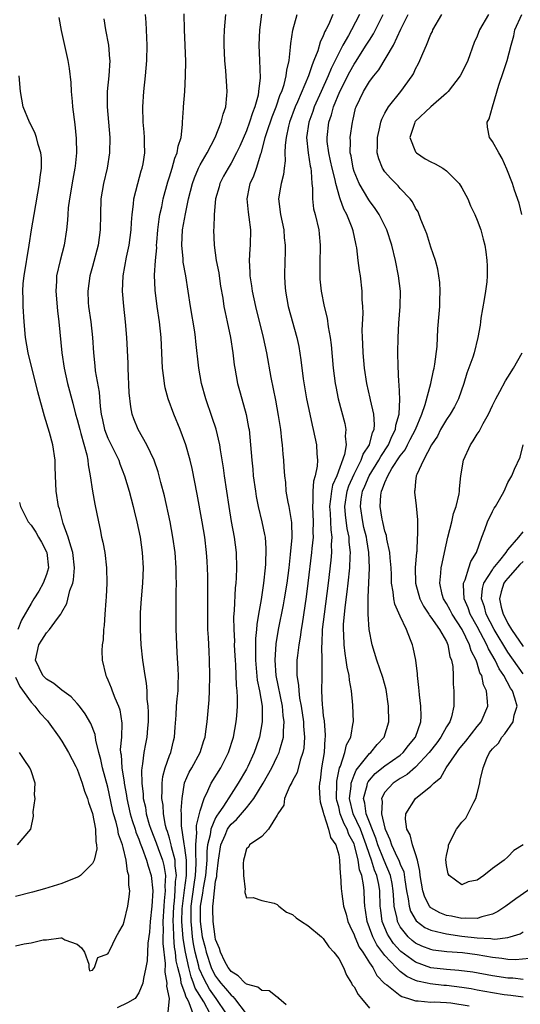
# Model space of a CAD drawing. Units: inches. Extents: x 2685000 to 2687369, y 1551000 to 1552703.
# Drawn here: x 2686394 to 2686459, y 1551296 to 1551424 of the extents above; entities that cross this region are included whole.
import ezdxf

# ---------------------------------------------------------------- set-up
doc = ezdxf.new("R2010")
doc.units = ezdxf.units.IN
doc.header["$MEASUREMENT"] = 0
doc.layers.add('LD26851551_2ft', color=135, linetype='Continuous')

msp = doc.modelspace()

# ---------------------------------------------------------------- linework, layer by layer
at = {"layer": 'LD26851551_2ft'}
for points, elevation in [([(2686416.08, 1551295), (2686415.58, 1551296.42), (2686415.29, 1551297), (2686415.18, 1551297.18), (2686415, 1551297.72), (2686414.53, 1551299), (2686414.46, 1551299.54), (2686414.07, 1551301), (2686413.87, 1551301.87), (2686413.77, 1551303), (2686413.66, 1551303.66), (2686413.55, 1551305), (2686413.51, 1551306.49), (2686413.47, 1551307), (2686413.56, 1551309), (2686413.64, 1551309.64), (2686413.76, 1551311), (2686413.8, 1551312.2), (2686413.92, 1551313), (2686413.76, 1551314.24), (2686413.76, 1551315), (2686413.27, 1551316.73), (2686413.22, 1551317), (2686413, 1551317.84), (2686412.73, 1551318.73), (2686412.62, 1551319), (2686412.49, 1551319.51), (2686412.23, 1551321), (2686412.16, 1551322.16), (2686412.01, 1551323), (2686412.07, 1551324.07), (2686412.03, 1551325), (2686412.13, 1551325.87), (2686412.43, 1551327), (2686413, 1551328.61), (2686413.16, 1551329), (2686413.51, 1551330.49), (2686413.65, 1551331), (2686413.72, 1551332.28), (2686413.85, 1551333.85), (2686413.92, 1551335), (2686414.01, 1551335.99), (2686414.13, 1551337), (2686414.14, 1551337.86), (2686414.18, 1551339), (2686414.12, 1551339.88), (2686414.02, 1551342.02), (2686413.94, 1551343), (2686413.9, 1551344.1), (2686413.87, 1551345), (2686413.86, 1551347), (2686413.89, 1551349), (2686413.88, 1551349.88), (2686413.92, 1551351), (2686413.88, 1551351.88), (2686413.86, 1551353), (2686413.72, 1551355), (2686413.45, 1551357), (2686413.08, 1551359), (2686412.36, 1551362.36), (2686411.89, 1551364.11), (2686411.67, 1551365), (2686411.52, 1551365.52), (2686411.01, 1551367), (2686410.07, 1551369), (2686408.92, 1551371), (2686408.38, 1551372.38), (2686408.16, 1551373), (2686407.96, 1551373.96), (2686407.78, 1551375.78), (2686407.64, 1551379), (2686407.63, 1551379.63), (2686407.46, 1551383), (2686407.29, 1551385), (2686407.05, 1551387.05), (2686406.89, 1551389), (2686406.97, 1551391), (2686407.41, 1551393.41), (2686407.77, 1551395), (2686408.04, 1551397), (2686408.07, 1551397.93), (2686408.15, 1551399), (2686408.32, 1551400.32), (2686408.37, 1551401), (2686408.89, 1551403), (2686409.34, 1551404.66), (2686409.45, 1551405), (2686409.56, 1551405.56), (2686409.78, 1551407), (2686409.75, 1551408.25), (2686409.76, 1551409), (2686409.71, 1551409.71), (2686409.59, 1551411), (2686409.53, 1551413), (2686409.66, 1551415), (2686409.87, 1551417), (2686410.05, 1551419), (2686410.1, 1551421), (2686410.05, 1551421.95), (2686410.02, 1551423), (2686409.97, 1551423.97), (2686409.88, 1551425)], 8860), ([(2686418.31, 1551295), (2686417.45, 1551296.55), (2686416.35, 1551298.35), (2686416.14, 1551299), (2686415.8, 1551299.8), (2686415.5, 1551301), (2686415.08, 1551303), (2686414.78, 1551304.78), (2686414.62, 1551307), (2686414.67, 1551308.67), (2686414.68, 1551309), (2686414.94, 1551311.06), (2686415.2, 1551313), (2686415.22, 1551313.22), (2686415.21, 1551315), (2686415, 1551316.57), (2686414.9, 1551317.1), (2686414.57, 1551319.43), (2686414.56, 1551321), (2686414.54, 1551321.46), (2686414.63, 1551323), (2686414.97, 1551325.03), (2686415.57, 1551326.43), (2686415.91, 1551327), (2686417, 1551329), (2686417.46, 1551330.54), (2686417.62, 1551331), (2686417.74, 1551331.74), (2686417.89, 1551333), (2686418.16, 1551335.84), (2686418.22, 1551337), (2686418.26, 1551339), (2686418.22, 1551341), (2686418.14, 1551342.14), (2686418.07, 1551343.93), (2686418, 1551345), (2686417.98, 1551345.98), (2686418, 1551349), (2686417.98, 1551350.02), (2686417.99, 1551351.99), (2686417.9, 1551353.9), (2686417.82, 1551355), (2686417.58, 1551357), (2686417.26, 1551359), (2686416.61, 1551362.61), (2686415.94, 1551365.94), (2686415.68, 1551367), (2686415.11, 1551369), (2686414.39, 1551371), (2686413.58, 1551373), (2686412.85, 1551375), (2686412.45, 1551376.45), (2686412.34, 1551377), (2686412.27, 1551377.73), (2686412.1, 1551379), (2686411.91, 1551383), (2686411.69, 1551385), (2686411.4, 1551387), (2686411.14, 1551389.14), (2686411.07, 1551391.07), (2686411.18, 1551393), (2686411.34, 1551394.66), (2686411.33, 1551395), (2686411.35, 1551395.36), (2686411.49, 1551397), (2686411.64, 1551398.36), (2686411.75, 1551399), (2686411.99, 1551399.99), (2686412.19, 1551401), (2686412.79, 1551403.21), (2686413, 1551403.86), (2686413.34, 1551405), (2686413.69, 1551406.31), (2686414, 1551407), (2686414.11, 1551407.89), (2686414.5, 1551409), (2686414.7, 1551410.7), (2686414.7, 1551411), (2686414.81, 1551412.81), (2686414.81, 1551413), (2686414.98, 1551415), (2686415.1, 1551417), (2686415.13, 1551418.87), (2686415.05, 1551421), (2686414.94, 1551423), (2686414.93, 1551425.07)], 8862), ([(2686420.43, 1551295), (2686419.08, 1551297), (2686418.21, 1551298.21), (2686417.49, 1551299.49), (2686416.88, 1551300.88), (2686416.82, 1551301.18), (2686416.33, 1551303), (2686416.12, 1551304.12), (2686415.98, 1551305), (2686415.89, 1551306.11), (2686415.8, 1551307), (2686415.8, 1551307.8), (2686415.84, 1551309), (2686416.2, 1551311.8), (2686416.39, 1551313), (2686416.49, 1551314.49), (2686416.49, 1551315), (2686416.41, 1551315.59), (2686416.42, 1551317), (2686416.57, 1551318.57), (2686416.52, 1551319), (2686416.52, 1551319.48), (2686417, 1551321.4), (2686417.49, 1551323), (2686417.99, 1551323.99), (2686418.42, 1551325), (2686419.66, 1551327), (2686420.68, 1551329), (2686421.32, 1551331), (2686421.69, 1551333), (2686421.74, 1551333.74), (2686421.84, 1551335), (2686421.85, 1551336.15), (2686421.79, 1551337), (2686421.7, 1551337.7), (2686421.61, 1551340.39), (2686421.57, 1551341), (2686421.55, 1551341.55), (2686421.47, 1551343), (2686421.48, 1551343.48), (2686421.39, 1551345), (2686421.38, 1551346.62), (2686421.45, 1551347.45), (2686421.58, 1551350.42), (2686421.65, 1551351), (2686421.7, 1551351.7), (2686421.76, 1551353), (2686421.72, 1551355), (2686421.44, 1551357), (2686421.05, 1551359.05), (2686420.75, 1551361), (2686420.15, 1551365), (2686420.02, 1551366.02), (2686419.62, 1551368.38), (2686419.54, 1551369), (2686419.06, 1551371.06), (2686418.56, 1551372.56), (2686417.71, 1551375), (2686417.16, 1551377), (2686416.82, 1551379), (2686416.44, 1551382.44), (2686416.39, 1551383), (2686416.29, 1551383.71), (2686415.74, 1551387), (2686415.12, 1551391), (2686414.8, 1551392.8), (2686414.79, 1551393.21), (2686414.62, 1551395), (2686414.71, 1551397), (2686415.08, 1551399.08), (2686415.49, 1551401), (2686415.98, 1551403), (2686416.24, 1551403.76), (2686416.77, 1551405), (2686417, 1551405.46), (2686417.89, 1551407), (2686418.93, 1551409), (2686419.73, 1551411), (2686419.96, 1551412.04), (2686420.32, 1551413), (2686420.46, 1551414.46), (2686420.5, 1551415), (2686420.32, 1551417.68), (2686420.19, 1551419), (2686420.12, 1551421), (2686420.13, 1551421.87), (2686420.17, 1551423), (2686420.34, 1551425)], 8864), ([(2686424.96, 1551425.04), (2686424.7, 1551423), (2686424.63, 1551421), (2686424.71, 1551419), (2686424.78, 1551416.78), (2686424.59, 1551415), (2686424.51, 1551414.51), (2686424.1, 1551413), (2686423.78, 1551412.22), (2686423.42, 1551411), (2686423, 1551409.88), (2686422.14, 1551407.86), (2686421.73, 1551407), (2686421, 1551405.64), (2686420.61, 1551405), (2686420.04, 1551403.96), (2686419.55, 1551403), (2686419.44, 1551402.56), (2686419, 1551401), (2686418.81, 1551399), (2686418.77, 1551397.23), (2686418.73, 1551397), (2686418.8, 1551395), (2686419.08, 1551393), (2686419.4, 1551391.4), (2686419.44, 1551391), (2686419.65, 1551389.65), (2686419.92, 1551388.08), (2686420.08, 1551387), (2686420.23, 1551386.23), (2686420.5, 1551385), (2686420.92, 1551383), (2686421.23, 1551381), (2686421.42, 1551379.42), (2686421.48, 1551379), (2686421.85, 1551377), (2686422.1, 1551376.1), (2686422.39, 1551375), (2686422.96, 1551372.96), (2686423.29, 1551371.29), (2686423.34, 1551371), (2686423.55, 1551369), (2686423.71, 1551367), (2686423.83, 1551365.83), (2686423.9, 1551365), (2686424.18, 1551363), (2686424.29, 1551362.29), (2686424.55, 1551361), (2686425.02, 1551359), (2686425.37, 1551357.37), (2686425.42, 1551357), (2686425.54, 1551355.54), (2686425.49, 1551353.49), (2686425.44, 1551353), (2686425.22, 1551351), (2686424.9, 1551348.9), (2686424.56, 1551347), (2686424.35, 1551345.65), (2686424.31, 1551345), (2686424.18, 1551343.82), (2686424.17, 1551343), (2686424.19, 1551342.19), (2686424.18, 1551341), (2686424.42, 1551338.42), (2686424.71, 1551337), (2686425.03, 1551335), (2686425.05, 1551333), (2686424.7, 1551331), (2686424.26, 1551329.74), (2686424.02, 1551329), (2686423.17, 1551327.17), (2686423, 1551326.84), (2686421.93, 1551325), (2686421, 1551323.58), (2686420.03, 1551322.03), (2686419.32, 1551321), (2686419.18, 1551320.82), (2686419, 1551320.49), (2686418.36, 1551319), (2686418.28, 1551318.28), (2686417.94, 1551317), (2686417.85, 1551316.15), (2686417.84, 1551315), (2686417.69, 1551313), (2686417.38, 1551311.38), (2686417.3, 1551310.7), (2686417.01, 1551309), (2686416.99, 1551307), (2686417.27, 1551305), (2686417.62, 1551303.62), (2686417.75, 1551303), (2686418.44, 1551301), (2686418.61, 1551300.61), (2686419, 1551299.89), (2686419.39, 1551299.39), (2686419.66, 1551299), (2686420.29, 1551298.29), (2686421, 1551297.4), (2686421.24, 1551297.24), (2686421.47, 1551297), (2686422.98, 1551295)], 8866), ([(2686428.15, 1551296.15), (2686427.23, 1551297), (2686427.13, 1551297.13), (2686427, 1551297.17), (2686425.97, 1551297.97), (2686425, 1551298.04), (2686424.48, 1551298.48), (2686423, 1551298.87), (2686422.94, 1551298.94), (2686422.84, 1551299), (2686421.94, 1551299.94), (2686421, 1551300.49), (2686420.79, 1551300.79), (2686420.63, 1551301), (2686420.2, 1551301.8), (2686419.62, 1551303), (2686419.5, 1551303.5), (2686419, 1551304.65), (2686418.92, 1551305), (2686418.67, 1551307), (2686418.63, 1551308.63), (2686418.63, 1551309), (2686418.69, 1551309.31), (2686418.84, 1551311), (2686419, 1551312.25), (2686419.15, 1551312.85), (2686419.16, 1551313.16), (2686419.38, 1551315), (2686419.68, 1551317), (2686420.24, 1551318.24), (2686420.55, 1551319), (2686420.71, 1551319.29), (2686421, 1551319.66), (2686421.73, 1551320.27), (2686423, 1551321.79), (2686423.97, 1551323), (2686425.17, 1551325), (2686426.3, 1551327), (2686427, 1551328.45), (2686427.19, 1551328.81), (2686427.27, 1551329), (2686427.34, 1551329.34), (2686427.81, 1551331), (2686427.81, 1551331.81), (2686427.91, 1551333), (2686427.79, 1551333.79), (2686427.68, 1551335), (2686426.87, 1551339), (2686426.72, 1551341), (2686426.87, 1551343.13), (2686427.18, 1551345), (2686427.82, 1551348.18), (2686427.96, 1551349), (2686428.28, 1551351), (2686428.54, 1551353), (2686428.75, 1551354.75), (2686428.94, 1551356.94), (2686428.9, 1551358.9), (2686428.55, 1551361), (2686428.43, 1551361.57), (2686428.19, 1551363), (2686428.11, 1551364.11), (2686427.99, 1551365), (2686427.91, 1551366.09), (2686427.87, 1551367), (2686427.79, 1551367.79), (2686427.71, 1551369), (2686427.61, 1551369.61), (2686427.46, 1551371), (2686427.18, 1551372.82), (2686426.82, 1551374.82), (2686426.24, 1551377.76), (2686425.66, 1551381), (2686425.24, 1551383), (2686424.22, 1551387), (2686423.81, 1551389), (2686423.72, 1551389.72), (2686423.51, 1551391), (2686423.5, 1551391.5), (2686423.42, 1551393), (2686423.49, 1551394.51), (2686423.53, 1551395), (2686423.57, 1551397), (2686423.37, 1551398.63), (2686423.27, 1551399.27), (2686423.08, 1551401), (2686423.41, 1551402.59), (2686423.47, 1551403), (2686423.97, 1551404.03), (2686424.3, 1551405), (2686424.89, 1551406.89), (2686424.95, 1551407.05), (2686425.45, 1551409), (2686425.64, 1551409.64), (2686426.33, 1551411.67), (2686426.85, 1551413), (2686427.4, 1551414.6), (2686427.59, 1551415), (2686427.91, 1551415.91), (2686428.19, 1551417), (2686428.25, 1551417.75), (2686428.56, 1551419), (2686428.75, 1551420.75), (2686428.76, 1551421.24), (2686429.02, 1551422.98), (2686429.59, 1551425)], 8868), ([(2686434.24, 1551425), (2686433.66, 1551423.66), (2686433.33, 1551423), (2686433.21, 1551422.79), (2686433, 1551422.22), (2686432.58, 1551421.42), (2686432.29, 1551420.29), (2686431.77, 1551419), (2686431.53, 1551418.47), (2686431.09, 1551417), (2686429.66, 1551413.66), (2686429.36, 1551413), (2686428.62, 1551411), (2686428.47, 1551410.47), (2686428.16, 1551409), (2686428.02, 1551408.02), (2686428.01, 1551407), (2686428.04, 1551405.96), (2686427.9, 1551405), (2686427.81, 1551404.19), (2686427.5, 1551403), (2686427.45, 1551402.55), (2686427.19, 1551401), (2686427.45, 1551399), (2686427.87, 1551397), (2686427.93, 1551395.93), (2686428.04, 1551395), (2686428.03, 1551393.97), (2686427.99, 1551393), (2686427.96, 1551391), (2686428.01, 1551389.99), (2686428.09, 1551389), (2686428.45, 1551387), (2686429.55, 1551383), (2686429.8, 1551381.8), (2686430.08, 1551380.08), (2686430.39, 1551377.61), (2686430.83, 1551375), (2686431.25, 1551373), (2686431.56, 1551371.56), (2686431.7, 1551371), (2686432.12, 1551369), (2686432.17, 1551367.83), (2686432.26, 1551367), (2686432.22, 1551366.22), (2686431.96, 1551365), (2686431.72, 1551364.28), (2686431.63, 1551363), (2686431.64, 1551361.64), (2686431.58, 1551361), (2686431.67, 1551359), (2686431.65, 1551357.65), (2686431.67, 1551357), (2686431.52, 1551355.52), (2686431.48, 1551355), (2686430.99, 1551351), (2686430.76, 1551349.24), (2686430.25, 1551345.75), (2686430.11, 1551345), (2686429.99, 1551344.01), (2686429.8, 1551343), (2686429.63, 1551341.63), (2686429.57, 1551341), (2686429.55, 1551340.45), (2686429.56, 1551339), (2686429.77, 1551337.77), (2686429.8, 1551337), (2686429.92, 1551336.08), (2686430.13, 1551335), (2686430.43, 1551333), (2686430.43, 1551332.43), (2686430.56, 1551331), (2686430.46, 1551329.54), (2686430.35, 1551329), (2686429.99, 1551327.99), (2686429.6, 1551326.39), (2686429, 1551325.29), (2686428.91, 1551325.09), (2686428.66, 1551324.66), (2686427.96, 1551323), (2686427.86, 1551322.14), (2686427.07, 1551321), (2686427, 1551320.82), (2686425.89, 1551319), (2686425, 1551318.08), (2686423.42, 1551317), (2686423.3, 1551316.7), (2686423, 1551316.45), (2686422.73, 1551315.27), (2686422.61, 1551315), (2686422.57, 1551314.57), (2686422.63, 1551313), (2686422.83, 1551311.17), (2686422.79, 1551311), (2686422.78, 1551310.78), (2686423, 1551310.08), (2686423.88, 1551310.12), (2686425, 1551309.75), (2686426.62, 1551309.38), (2686427, 1551309.22), (2686427.22, 1551309), (2686428.2, 1551308.2), (2686429, 1551307.93), (2686429.47, 1551307.47), (2686430.17, 1551307), (2686431, 1551306.49), (2686432.77, 1551305), (2686432.89, 1551304.89), (2686433, 1551304.81), (2686433.7, 1551303.7), (2686434.37, 1551303), (2686435, 1551302.17), (2686435.62, 1551301), (2686436.02, 1551300.02), (2686436.67, 1551299), (2686436.77, 1551298.77), (2686437, 1551298.5), (2686437.51, 1551297.51), (2686437.97, 1551297), (2686439, 1551295.75)], 8870), ([(2686437.69, 1551425), (2686436.66, 1551423), (2686436.27, 1551422.27), (2686435.55, 1551421), (2686435, 1551419.99), (2686434.01, 1551417.99), (2686433.61, 1551417), (2686432.7, 1551415), (2686431.81, 1551413), (2686431.62, 1551412.38), (2686431.11, 1551411), (2686430.83, 1551409), (2686431.02, 1551407), (2686431.29, 1551405.29), (2686431.36, 1551405), (2686431.44, 1551404.56), (2686431.52, 1551403), (2686431.61, 1551402.39), (2686431.58, 1551401), (2686431.74, 1551399.74), (2686431.94, 1551399), (2686432.43, 1551397), (2686432.48, 1551396.48), (2686432.61, 1551395), (2686432.55, 1551392.55), (2686432.53, 1551391), (2686432.56, 1551390.56), (2686432.7, 1551389), (2686433.1, 1551387), (2686433.49, 1551385.49), (2686433.65, 1551384.35), (2686433.91, 1551383), (2686434.04, 1551382.04), (2686434.3, 1551379), (2686434.54, 1551377), (2686434.61, 1551376.61), (2686434.93, 1551375), (2686435.78, 1551371.78), (2686435.94, 1551371), (2686435.85, 1551370.15), (2686435.96, 1551369), (2686435.76, 1551367.76), (2686434.75, 1551365), (2686434.21, 1551363.79), (2686434.05, 1551363), (2686433.95, 1551361.95), (2686433.81, 1551361), (2686433.89, 1551360.11), (2686433.94, 1551359), (2686433.97, 1551357.97), (2686434.11, 1551357), (2686434.04, 1551356.04), (2686434.05, 1551355), (2686433.97, 1551354.03), (2686433.62, 1551351), (2686433.09, 1551347), (2686432.87, 1551345), (2686432.81, 1551343.19), (2686432.76, 1551342.76), (2686432.8, 1551341), (2686432.82, 1551338.82), (2686432.78, 1551337), (2686432.84, 1551335.16), (2686432.88, 1551334.88), (2686433, 1551333.75), (2686433.09, 1551333.09), (2686433.26, 1551331.26), (2686433.25, 1551331), (2686433.2, 1551330.8), (2686433.09, 1551329), (2686432.78, 1551327), (2686432.6, 1551325.4), (2686432.52, 1551325), (2686432.48, 1551324.48), (2686432.54, 1551323), (2686432.57, 1551322.57), (2686433, 1551321.23), (2686433.04, 1551321), (2686433.08, 1551320.92), (2686433.69, 1551319), (2686433.92, 1551317.92), (2686434.61, 1551317), (2686435, 1551315.69), (2686435.12, 1551315), (2686435.2, 1551313.2), (2686435.25, 1551313), (2686435.31, 1551311.31), (2686435.4, 1551310.6), (2686435.64, 1551309), (2686435.97, 1551307.97), (2686436.19, 1551307), (2686436.43, 1551306.43), (2686437, 1551305.26), (2686437.09, 1551305), (2686437.67, 1551303.67), (2686438.14, 1551303), (2686439, 1551301.64), (2686439.44, 1551301), (2686439.97, 1551299.97), (2686440.96, 1551298.96), (2686441.25, 1551298.75), (2686443, 1551297.37), (2686443.23, 1551297.23), (2686444.09, 1551297), (2686445, 1551296.68), (2686445.32, 1551296.68), (2686447, 1551296.53), (2686447.45, 1551296.55), (2686449, 1551296.47), (2686449.58, 1551296.42), (2686451.97, 1551296.03)], 8872), ([(2686459, 1551297.15), (2686457.38, 1551297.38), (2686456.52, 1551297.48), (2686455, 1551297.73), (2686453, 1551298.08), (2686452.23, 1551298.23), (2686451, 1551298.43), (2686449, 1551298.67), (2686448.68, 1551298.68), (2686446.89, 1551298.89), (2686446.49, 1551299), (2686445.26, 1551299.26), (2686445, 1551299.35), (2686443.84, 1551299.84), (2686443, 1551300.5), (2686442.48, 1551301), (2686441, 1551302.58), (2686439.96, 1551303.96), (2686439.42, 1551305), (2686439, 1551306.18), (2686438.68, 1551307), (2686438.49, 1551308.49), (2686438.4, 1551309), (2686438.36, 1551309.64), (2686438.31, 1551311), (2686438.23, 1551311.77), (2686438, 1551313), (2686437.71, 1551313.71), (2686437.53, 1551315), (2686437.07, 1551316.93), (2686437, 1551317.13), (2686436.33, 1551318.33), (2686436.11, 1551319), (2686435.71, 1551319.7), (2686435.21, 1551321), (2686435, 1551321.92), (2686434.75, 1551322.75), (2686434.71, 1551323), (2686434.74, 1551325), (2686434.76, 1551325.24), (2686435.12, 1551327), (2686435.23, 1551327.23), (2686435.81, 1551329), (2686436.03, 1551329.97), (2686436.58, 1551331), (2686436.9, 1551332.9), (2686436.91, 1551333), (2686436.84, 1551335.16), (2686436.67, 1551337), (2686436.39, 1551338.39), (2686436.37, 1551339), (2686436.1, 1551340.1), (2686435.99, 1551341), (2686435.85, 1551341.85), (2686435.71, 1551343), (2686435.67, 1551344.33), (2686435.62, 1551345), (2686435.64, 1551345.64), (2686435.84, 1551347.84), (2686436.12, 1551349.88), (2686436.25, 1551351), (2686436.45, 1551353), (2686436.49, 1551354.49), (2686436.53, 1551355), (2686436.37, 1551356.37), (2686436.37, 1551357), (2686436.12, 1551358.12), (2686435.89, 1551359.89), (2686435.79, 1551361), (2686436.08, 1551363), (2686436.31, 1551363.69), (2686437, 1551365.22), (2686437.94, 1551367), (2686438.2, 1551367.8), (2686439.01, 1551369), (2686439.4, 1551370.6), (2686439.59, 1551371), (2686439.67, 1551371.67), (2686439.57, 1551373), (2686439.14, 1551374.86), (2686439.1, 1551375.1), (2686438.67, 1551377), (2686438.35, 1551379), (2686438.16, 1551381), (2686438.14, 1551382.14), (2686438.09, 1551383), (2686438.06, 1551383.94), (2686438.16, 1551386.16), (2686438.13, 1551387), (2686438.07, 1551387.93), (2686438.06, 1551389), (2686437.82, 1551391), (2686437.7, 1551391.7), (2686437.53, 1551393), (2686437.34, 1551394.66), (2686437.29, 1551395), (2686437.22, 1551395.22), (2686436.86, 1551396.86), (2686436.85, 1551397), (2686436.77, 1551397.23), (2686436.05, 1551399), (2686435.68, 1551399.68), (2686435.21, 1551401), (2686435.14, 1551401.14), (2686434.62, 1551403), (2686434.53, 1551403.47), (2686434.15, 1551405), (2686433.95, 1551405.95), (2686433.71, 1551407), (2686433.52, 1551408.48), (2686433.49, 1551409), (2686433.72, 1551411), (2686434.06, 1551411.94), (2686434.32, 1551413), (2686435.13, 1551415), (2686436.45, 1551417.55), (2686437, 1551418.54), (2686437.19, 1551418.81), (2686438.59, 1551421), (2686439, 1551421.67), (2686439.53, 1551422.47), (2686440.78, 1551425)], 8874), ([(2686459, 1551299.47), (2686457.62, 1551299.62), (2686457, 1551299.65), (2686455, 1551299.94), (2686452.42, 1551300.42), (2686450.64, 1551300.64), (2686449, 1551300.74), (2686447, 1551300.99), (2686445, 1551301.71), (2686443.09, 1551303.09), (2686443, 1551303.17), (2686442.14, 1551304.14), (2686441.54, 1551305), (2686441.35, 1551305.35), (2686440.67, 1551307), (2686440.46, 1551308.46), (2686440.4, 1551309), (2686440.34, 1551311), (2686440.2, 1551311.8), (2686439.96, 1551313), (2686439.67, 1551313.67), (2686439.26, 1551315), (2686439, 1551315.71), (2686438.57, 1551317), (2686437.82, 1551319), (2686436.9, 1551321), (2686436.41, 1551323), (2686436.62, 1551324.62), (2686436.63, 1551325), (2686437, 1551326.03), (2686437.29, 1551326.71), (2686439, 1551328.86), (2686439.17, 1551329), (2686439.99, 1551330.01), (2686440.92, 1551331), (2686441.5, 1551333), (2686441.48, 1551335), (2686441.18, 1551337.18), (2686440.74, 1551338.74), (2686439.96, 1551341), (2686439.37, 1551343), (2686438.97, 1551345), (2686438.81, 1551347), (2686438.81, 1551348.81), (2686438.85, 1551349.15), (2686439.02, 1551353), (2686438.93, 1551355), (2686438.64, 1551356.64), (2686438.6, 1551357), (2686438.28, 1551358.28), (2686438.12, 1551359), (2686437.82, 1551361), (2686437.93, 1551361.93), (2686438.1, 1551363), (2686438.38, 1551363.62), (2686438.95, 1551365), (2686440.21, 1551367), (2686440.48, 1551367.52), (2686441.47, 1551369), (2686441.9, 1551370.1), (2686442.38, 1551371), (2686442.43, 1551371.57), (2686442.87, 1551373), (2686442.95, 1551374.95), (2686442.86, 1551376.86), (2686442.8, 1551377.2), (2686442.73, 1551379.27), (2686442.7, 1551381), (2686442.72, 1551383), (2686442.84, 1551384.84), (2686443.01, 1551387), (2686443.02, 1551389), (2686442.79, 1551391), (2686442.4, 1551393), (2686441.92, 1551395), (2686441.26, 1551397), (2686440.25, 1551399), (2686439.75, 1551399.75), (2686439, 1551400.76), (2686438.91, 1551400.91), (2686437.67, 1551403), (2686437, 1551404.58), (2686436.87, 1551405), (2686436.6, 1551406.6), (2686436.51, 1551407), (2686436.54, 1551408.54), (2686436.51, 1551409), (2686436.78, 1551411), (2686436.83, 1551411.17), (2686437, 1551412.01), (2686437.2, 1551412.8), (2686437.26, 1551413), (2686438.21, 1551415), (2686439, 1551416.27), (2686439.55, 1551417), (2686440.21, 1551417.79), (2686442.11, 1551421), (2686443.1, 1551423.1), (2686444.03, 1551425)], 8876), ([(2686459.81, 1551302.19), (2686457.98, 1551302.02), (2686457, 1551302.07), (2686456.2, 1551302.2), (2686455, 1551302.3), (2686453, 1551302.67), (2686451.08, 1551302.92), (2686449.06, 1551303.06), (2686447.29, 1551303.29), (2686447, 1551303.35), (2686445.81, 1551303.81), (2686445, 1551304.18), (2686444.54, 1551304.54), (2686444.04, 1551305), (2686443, 1551306.33), (2686442.76, 1551306.76), (2686442.66, 1551307), (2686442.6, 1551307.4), (2686442.22, 1551309), (2686442.19, 1551309.81), (2686442.08, 1551311), (2686441.94, 1551311.94), (2686441.74, 1551313), (2686440.92, 1551314.92), (2686440.83, 1551315.17), (2686440.09, 1551317), (2686439.84, 1551317.84), (2686438.58, 1551321), (2686438.39, 1551322.39), (2686438.23, 1551323), (2686438.71, 1551324.71), (2686438.76, 1551325), (2686438.83, 1551325.17), (2686439, 1551325.38), (2686439.75, 1551326.25), (2686441, 1551327.27), (2686443, 1551328.66), (2686443.4, 1551329), (2686444.09, 1551329.91), (2686444.97, 1551331), (2686445.66, 1551333), (2686445.72, 1551333.72), (2686445.7, 1551335), (2686445.52, 1551336.48), (2686445.46, 1551337), (2686445.44, 1551337.44), (2686445.25, 1551339), (2686445.24, 1551339.24), (2686445.01, 1551341.01), (2686444.67, 1551342.67), (2686444.58, 1551343), (2686444.35, 1551343.65), (2686443.82, 1551345), (2686443, 1551346.74), (2686442.3, 1551348.3), (2686442.17, 1551349), (2686442.1, 1551349.9), (2686441.88, 1551351), (2686441.86, 1551352.14), (2686441.82, 1551353), (2686441.69, 1551354.31), (2686441.66, 1551355), (2686441.27, 1551356.73), (2686441.21, 1551357.21), (2686441, 1551357.8), (2686440.79, 1551358.79), (2686440.72, 1551359), (2686440.65, 1551359.35), (2686440.39, 1551361), (2686440.48, 1551362.48), (2686440.56, 1551363), (2686440.71, 1551363.29), (2686441, 1551364.12), (2686441.39, 1551365), (2686441.93, 1551365.93), (2686443, 1551367.59), (2686443.63, 1551368.37), (2686443.94, 1551369), (2686444.31, 1551369.69), (2686444.97, 1551371), (2686445.81, 1551373), (2686446.26, 1551374.26), (2686446.98, 1551376.98), (2686447.33, 1551378.67), (2686447.41, 1551379), (2686447.51, 1551379.51), (2686447.79, 1551381.79), (2686447.89, 1551384.11), (2686448.08, 1551386.08), (2686448.15, 1551387), (2686448.16, 1551387.84), (2686448.21, 1551389), (2686448.13, 1551390.13), (2686448.03, 1551391), (2686447.87, 1551391.87), (2686447.59, 1551393), (2686447, 1551394.72), (2686446.45, 1551396.45), (2686446.25, 1551397), (2686445.68, 1551398.32), (2686445.32, 1551399.32), (2686445, 1551399.79), (2686444.61, 1551400.61), (2686444.3, 1551401), (2686443, 1551402.36), (2686442.72, 1551402.72), (2686441.72, 1551403.72), (2686441, 1551404.55), (2686440.7, 1551405), (2686440.21, 1551406.21), (2686440.01, 1551407), (2686440.06, 1551407.94), (2686440.04, 1551409), (2686440.36, 1551410.36), (2686440.49, 1551411), (2686440.61, 1551411.39), (2686441, 1551412.17), (2686441.46, 1551413), (2686443.08, 1551415), (2686444.54, 1551417), (2686444.72, 1551417.28), (2686445, 1551417.91), (2686445.39, 1551418.61), (2686445.57, 1551419), (2686445.94, 1551419.94), (2686446.43, 1551421), (2686447, 1551422.42), (2686447.19, 1551422.81), (2686447.25, 1551423), (2686448.42, 1551425)], 8878), ([(2686454.46, 1551425), (2686453.31, 1551423), (2686453, 1551422.19), (2686452.63, 1551421.37), (2686451.78, 1551419), (2686451.54, 1551418.46), (2686450.79, 1551417), (2686449.25, 1551415), (2686449, 1551414.76), (2686447, 1551412.97), (2686444.94, 1551411.06), (2686444.89, 1551411), (2686444.84, 1551410.84), (2686444.25, 1551409), (2686445, 1551407.14), (2686445.1, 1551407), (2686446.24, 1551406.24), (2686447, 1551405.83), (2686447.56, 1551405.56), (2686448.54, 1551405), (2686449, 1551404.68), (2686450.68, 1551403), (2686451, 1551402.46), (2686451.77, 1551401), (2686452.12, 1551400.12), (2686452.68, 1551399), (2686453, 1551398.24), (2686453.46, 1551397), (2686453.79, 1551395.79), (2686453.99, 1551395), (2686454.14, 1551394.14), (2686454.28, 1551393), (2686454.3, 1551392.3), (2686454.29, 1551391), (2686454.24, 1551390.24), (2686454.09, 1551389), (2686453.92, 1551387.92), (2686453.5, 1551385.5), (2686453.43, 1551385), (2686453.4, 1551384.6), (2686453.11, 1551383), (2686452.6, 1551381), (2686452.42, 1551380.42), (2686451.67, 1551378.33), (2686451.27, 1551377), (2686450.57, 1551375), (2686450.06, 1551373.94), (2686449.48, 1551373), (2686449, 1551372.31), (2686448.25, 1551371), (2686447.84, 1551370.16), (2686447.05, 1551369), (2686446.03, 1551367), (2686445.14, 1551365.14), (2686445.09, 1551365), (2686445, 1551364.24), (2686444.9, 1551363.1), (2686444.85, 1551363), (2686444.86, 1551362.86), (2686445.08, 1551361.08), (2686445.25, 1551359.25), (2686445.23, 1551359), (2686445.24, 1551357.24), (2686445.21, 1551357), (2686445.14, 1551355.14), (2686445.11, 1551355), (2686444.95, 1551353.05), (2686444.97, 1551351), (2686445.53, 1551349), (2686446.02, 1551348.02), (2686446.73, 1551347), (2686446.82, 1551346.82), (2686447, 1551346.61), (2686448.12, 1551345), (2686449, 1551343.42), (2686449.2, 1551343), (2686449.47, 1551341.47), (2686449.67, 1551341), (2686449.83, 1551340.17), (2686449.87, 1551339), (2686449.89, 1551337.89), (2686449.97, 1551337), (2686449.95, 1551336.05), (2686449.99, 1551335), (2686449.65, 1551333.65), (2686449.43, 1551333), (2686449, 1551332.34), (2686448.26, 1551331), (2686447.74, 1551330.26), (2686446.78, 1551329), (2686445, 1551327.08), (2686443.89, 1551326.11), (2686443, 1551325.62), (2686442.08, 1551325), (2686441, 1551323.82), (2686440.56, 1551323), (2686440.63, 1551322.63), (2686440.56, 1551321), (2686441, 1551319.14), (2686441.04, 1551319), (2686441.67, 1551317.67), (2686441.88, 1551317), (2686442.62, 1551315.38), (2686442.81, 1551315), (2686443, 1551314.48), (2686443.46, 1551313.46), (2686443.6, 1551312.41), (2686443.82, 1551311), (2686444.05, 1551309.95), (2686444.16, 1551309), (2686444.34, 1551308.34), (2686445.07, 1551307.07), (2686446.21, 1551306.21), (2686447, 1551305.86), (2686448.45, 1551305.55), (2686449, 1551305.38), (2686451, 1551305.1), (2686453, 1551304.87), (2686454.79, 1551304.79), (2686455, 1551304.75), (2686455.28, 1551304.72), (2686457, 1551304.93), (2686457.28, 1551305), (2686458.58, 1551305.42), (2686459, 1551305.64)], 8880), ([(2686458.79, 1551399), (2686458.47, 1551400.47), (2686457.87, 1551402.13), (2686457.6, 1551403), (2686456.88, 1551404.88), (2686456.26, 1551406.26), (2686455.8, 1551407), (2686455, 1551408.47), (2686454.8, 1551408.8), (2686454.61, 1551409), (2686454.34, 1551410.34), (2686454.29, 1551411), (2686454.58, 1551411.42), (2686454.98, 1551413), (2686455.81, 1551415.81), (2686456.41, 1551417.59), (2686456.91, 1551419), (2686457.41, 1551421), (2686457.76, 1551422.24), (2686457.92, 1551423), (2686458.8, 1551425)], 8882), ([(2686398.6, 1551424.6), (2686398.91, 1551422.91), (2686399.78, 1551419), (2686399.97, 1551417.97), (2686400.17, 1551416.17), (2686400.22, 1551415), (2686400.33, 1551413.67), (2686400.4, 1551413), (2686400.71, 1551410.71), (2686400.89, 1551408.89), (2686400.91, 1551407), (2686400.72, 1551405.28), (2686400.71, 1551405), (2686400.44, 1551403.56), (2686400, 1551401), (2686399.85, 1551399.85), (2686399.78, 1551399), (2686399.74, 1551398.26), (2686399.61, 1551397), (2686399.29, 1551395), (2686398.77, 1551393), (2686398.33, 1551391), (2686398.31, 1551390.31), (2686398.22, 1551389), (2686398.44, 1551386.44), (2686398.62, 1551385), (2686398.99, 1551381), (2686399.29, 1551379), (2686399.76, 1551377), (2686400.44, 1551374.44), (2686400.8, 1551373), (2686401, 1551372.32), (2686401.33, 1551371), (2686401.49, 1551370.51), (2686402.27, 1551367.73), (2686402.4, 1551367), (2686402.43, 1551366.43), (2686402.71, 1551365), (2686402.98, 1551363), (2686403.3, 1551361.3), (2686403.77, 1551359), (2686404, 1551358), (2686404.17, 1551357), (2686404.34, 1551356.34), (2686404.58, 1551355), (2686404.83, 1551353), (2686404.87, 1551351), (2686404.77, 1551349.23), (2686404.71, 1551348.71), (2686404.58, 1551347), (2686404.5, 1551345.5), (2686404.43, 1551345), (2686404.36, 1551343.64), (2686404.27, 1551343), (2686404.21, 1551342.21), (2686404.24, 1551341), (2686404.71, 1551339), (2686404.82, 1551338.82), (2686405, 1551338.43), (2686405.42, 1551337.42), (2686405.56, 1551337), (2686405.88, 1551336.12), (2686406.37, 1551335), (2686406.53, 1551334.53), (2686406.82, 1551332.82), (2686406.76, 1551331), (2686406.61, 1551329.39), (2686406.64, 1551329), (2686406.7, 1551328.7), (2686406.79, 1551327), (2686407.12, 1551325.12), (2686407.12, 1551325), (2686407.41, 1551323.41), (2686407.46, 1551323), (2686407.89, 1551321), (2686408.14, 1551320.14), (2686408.52, 1551319), (2686408.62, 1551318.62), (2686409, 1551317.73), (2686409.19, 1551317.19), (2686409.47, 1551316.53), (2686410.02, 1551315), (2686410.22, 1551314.22), (2686410.64, 1551313), (2686410.84, 1551311), (2686410.71, 1551309), (2686410.48, 1551307), (2686410.39, 1551305.61), (2686410.2, 1551304.2), (2686410.12, 1551301.88), (2686409.94, 1551301), (2686409.61, 1551299.61), (2686409.55, 1551299), (2686409, 1551297.71), (2686408.52, 1551297), (2686407.56, 1551296.44), (2686406.22, 1551295.78)], 8856), ([(2686404.45, 1551424.45), (2686404.68, 1551423), (2686405.07, 1551421), (2686405.22, 1551419.22), (2686405.23, 1551419), (2686405.11, 1551417), (2686404.9, 1551415), (2686404.88, 1551413), (2686405.08, 1551411), (2686405.25, 1551409), (2686405.2, 1551407), (2686404.89, 1551405), (2686404.44, 1551403), (2686404.09, 1551401), (2686404.02, 1551399), (2686404.01, 1551397), (2686403.74, 1551395), (2686403, 1551392.23), (2686402.64, 1551391), (2686402.38, 1551389), (2686402.45, 1551387.55), (2686402.49, 1551387), (2686402.78, 1551385), (2686403, 1551383), (2686403.12, 1551381), (2686403.3, 1551379.3), (2686403.36, 1551378.64), (2686403.85, 1551375.85), (2686403.98, 1551374.02), (2686404.12, 1551373), (2686404.29, 1551372.29), (2686404.57, 1551371), (2686405, 1551369.88), (2686406.4, 1551367), (2686406.54, 1551366.54), (2686407.16, 1551365), (2686407.76, 1551363), (2686408.01, 1551362.01), (2686408.29, 1551361), (2686408.41, 1551360.41), (2686408.77, 1551359), (2686409.17, 1551357), (2686409.45, 1551355), (2686409.57, 1551353), (2686409.48, 1551351), (2686409.3, 1551349), (2686409.19, 1551347.19), (2686409.19, 1551345), (2686409.29, 1551343), (2686409.49, 1551341), (2686409.56, 1551340.44), (2686409.78, 1551339), (2686409.98, 1551337.99), (2686410.05, 1551337), (2686410.06, 1551335.94), (2686410.2, 1551335), (2686410.24, 1551334.24), (2686410.23, 1551333), (2686410.15, 1551332.15), (2686410.07, 1551331), (2686409.88, 1551330.12), (2686409.67, 1551329), (2686409.51, 1551327.51), (2686409.39, 1551327), (2686409.35, 1551326.65), (2686409.41, 1551325), (2686409.58, 1551323.58), (2686409.6, 1551323), (2686409.87, 1551321.87), (2686409.99, 1551321), (2686410.37, 1551319.63), (2686410.58, 1551319), (2686411.26, 1551317.26), (2686411.52, 1551316.48), (2686412.08, 1551315), (2686412.27, 1551314.27), (2686412.48, 1551313), (2686412.41, 1551311.59), (2686412.45, 1551311), (2686412.3, 1551309.7), (2686412.27, 1551309), (2686412.15, 1551307), (2686412.19, 1551305.81), (2686412.15, 1551305), (2686412.14, 1551304.14), (2686412.45, 1551301.55), (2686412.41, 1551300.41), (2686412.65, 1551299), (2686412.6, 1551298.6), (2686412.94, 1551297), (2686412.8, 1551295.2)], 8858), ([(2686393, 1551303.82), (2686394.09, 1551304.09), (2686395, 1551304.24), (2686396.6, 1551304.6), (2686397, 1551304.63), (2686398.89, 1551304.89), (2686399, 1551304.87), (2686399.38, 1551304.62), (2686401, 1551304.07), (2686401.58, 1551303.58), (2686401.95, 1551303), (2686402.53, 1551301.47), (2686402.53, 1551301), (2686402.6, 1551300.6), (2686403, 1551300.69), (2686403.26, 1551301), (2686403.7, 1551302.3), (2686405, 1551302.78), (2686405.06, 1551302.94), (2686405.21, 1551303.21), (2686406.06, 1551305), (2686406.4, 1551305.6), (2686407, 1551306.57), (2686407.12, 1551307), (2686407.59, 1551309), (2686407.78, 1551310.22), (2686407.83, 1551311), (2686407.71, 1551311.71), (2686407.73, 1551313), (2686407.53, 1551313.53), (2686407.38, 1551315), (2686407, 1551316.62), (2686406.91, 1551317), (2686406.38, 1551318.38), (2686406.29, 1551319), (2686406.07, 1551319.93), (2686405.73, 1551321), (2686405.59, 1551321.59), (2686405, 1551324.5), (2686404.3, 1551327), (2686404.09, 1551328.09), (2686403.82, 1551329), (2686403.42, 1551330.58), (2686403.33, 1551331.33), (2686402.76, 1551332.76), (2686402.03, 1551334.03), (2686401.3, 1551335), (2686401, 1551335.36), (2686400.22, 1551336.22), (2686399, 1551337.08), (2686397.96, 1551337.96), (2686397, 1551338.51), (2686396.54, 1551339), (2686395.57, 1551341), (2686396.01, 1551343), (2686396.4, 1551343.6), (2686397, 1551344.58), (2686397.41, 1551345), (2686398.43, 1551346.43), (2686398.87, 1551347), (2686399, 1551347.25), (2686399.64, 1551348.36), (2686400.05, 1551350.05), (2686400.42, 1551351), (2686400.54, 1551351.46), (2686400.67, 1551353), (2686400.44, 1551355), (2686400.16, 1551355.84), (2686399.84, 1551357), (2686399.2, 1551358.8), (2686398.69, 1551360.69), (2686398.57, 1551361), (2686398.25, 1551363), (2686398.18, 1551365), (2686398.16, 1551366.16), (2686398.13, 1551367), (2686397.83, 1551369), (2686397.39, 1551370.61), (2686396.75, 1551372.75), (2686395.9, 1551375.9), (2686394.63, 1551381), (2686394.29, 1551383), (2686394.11, 1551385), (2686393.99, 1551387), (2686393.98, 1551388.02), (2686393.94, 1551389), (2686394, 1551390), (2686394.1, 1551391), (2686394.78, 1551395), (2686395.07, 1551397), (2686395.39, 1551399), (2686396.12, 1551403), (2686396.18, 1551403.82), (2686396.36, 1551405), (2686396.35, 1551406.35), (2686396.27, 1551407), (2686395.93, 1551408.07), (2686395.72, 1551409), (2686395.54, 1551409.54), (2686394.87, 1551410.87), (2686394.79, 1551411), (2686393.99, 1551413), (2686393.65, 1551415), (2686393.47, 1551417)], 8854), ([(2686461.58, 1551312.42), (2686458.04, 1551309.96), (2686456.75, 1551309), (2686455.71, 1551308.29), (2686455, 1551307.96), (2686453.61, 1551307.61), (2686453, 1551307.38), (2686451.44, 1551307.44), (2686451, 1551307.39), (2686449.68, 1551307.68), (2686449, 1551307.8), (2686448.14, 1551308.14), (2686447, 1551308.79), (2686446.88, 1551308.88), (2686446.8, 1551309), (2686446.18, 1551310.18), (2686445.93, 1551311), (2686445.6, 1551313), (2686445.57, 1551313.57), (2686445.25, 1551315), (2686445, 1551315.81), (2686444.6, 1551317), (2686444.28, 1551318.28), (2686443.84, 1551319), (2686443.67, 1551320.33), (2686443.72, 1551321), (2686444.99, 1551323), (2686447, 1551324.59), (2686447.39, 1551325), (2686448.26, 1551325.74), (2686448.97, 1551327), (2686450.34, 1551329), (2686450.64, 1551329.36), (2686451, 1551329.86), (2686451.52, 1551330.48), (2686453, 1551332.37), (2686453.52, 1551333), (2686454.37, 1551335), (2686454.36, 1551335.64), (2686454.21, 1551337), (2686453.81, 1551337.81), (2686453.59, 1551339), (2686453.37, 1551339.37), (2686453, 1551340.6), (2686452.86, 1551341), (2686452.21, 1551342.22), (2686452, 1551343), (2686451.05, 1551345), (2686449.74, 1551347), (2686449.5, 1551347.5), (2686449, 1551348.39), (2686448.62, 1551349), (2686448.47, 1551349.53), (2686448.13, 1551351), (2686448.3, 1551352.3), (2686448.34, 1551353), (2686448.44, 1551353.56), (2686448.76, 1551355), (2686449.19, 1551357), (2686449.69, 1551359), (2686449.93, 1551360.07), (2686450.27, 1551361), (2686450.65, 1551362.65), (2686450.69, 1551363), (2686450.71, 1551363.29), (2686450.87, 1551365), (2686451.21, 1551367), (2686452.12, 1551369), (2686452.48, 1551369.52), (2686453, 1551370.39), (2686453.25, 1551370.75), (2686453.77, 1551371.77), (2686454.47, 1551373), (2686455, 1551374.15), (2686455.42, 1551375), (2686455.94, 1551375.94), (2686456.67, 1551377.33), (2686457, 1551377.81), (2686457.74, 1551379), (2686458.84, 1551381)], 8882), ([(2686459, 1551316.97), (2686457.78, 1551316.22), (2686457, 1551315.41), (2686456.51, 1551315), (2686455, 1551313.88), (2686453.86, 1551313), (2686453, 1551312.39), (2686451.85, 1551312.15), (2686451, 1551311.77), (2686449.36, 1551313), (2686449.22, 1551313.22), (2686449, 1551314.31), (2686448.93, 1551315.07), (2686449, 1551315.61), (2686449.26, 1551316.74), (2686449.29, 1551317), (2686450.32, 1551319), (2686451, 1551319.94), (2686451.55, 1551320.45), (2686452.55, 1551322.55), (2686452.82, 1551323), (2686453, 1551323.64), (2686453.35, 1551325), (2686453.39, 1551325.39), (2686453.77, 1551327), (2686454.27, 1551328.27), (2686454.62, 1551329), (2686454.8, 1551329.2), (2686455, 1551329.48), (2686455.78, 1551330.22), (2686456.23, 1551331), (2686456.6, 1551331.4), (2686457.7, 1551333), (2686457.83, 1551333.83), (2686458.19, 1551335), (2686457.92, 1551336.08), (2686457.6, 1551337), (2686457.35, 1551337.35), (2686456.46, 1551339), (2686455.86, 1551339.86), (2686455.34, 1551341), (2686454.46, 1551342.46), (2686454.25, 1551343), (2686453, 1551345.37), (2686452.1, 1551347), (2686451.82, 1551347.82), (2686451.31, 1551349), (2686451.21, 1551350.79), (2686451.23, 1551351), (2686451.44, 1551351.44), (2686451.94, 1551353), (2686452.18, 1551353.82), (2686452.93, 1551355), (2686453.59, 1551357), (2686453.98, 1551357.98), (2686454.35, 1551359), (2686455, 1551360.35), (2686455.23, 1551360.77), (2686455.39, 1551361), (2686455.92, 1551361.92), (2686456.5, 1551363), (2686457, 1551364.11), (2686457.51, 1551365), (2686457.87, 1551365.87), (2686458.58, 1551367.42), (2686458.99, 1551369)], 8884), ([(2686393.52, 1551361.52), (2686393.64, 1551361), (2686394.65, 1551359), (2686395, 1551358.58), (2686395.64, 1551357.64), (2686395.99, 1551357), (2686396.37, 1551356.37), (2686397, 1551355.09), (2686397.04, 1551355), (2686397.26, 1551353), (2686397, 1551352.15), (2686396.6, 1551351), (2686396.03, 1551349.97), (2686395.38, 1551349), (2686395, 1551348.39), (2686393.77, 1551346.22), (2686393.3, 1551345)], 8852), ([(2686459, 1551339.23), (2686457, 1551342.06), (2686455.21, 1551345), (2686454.17, 1551347), (2686453.94, 1551347.94), (2686453.57, 1551349), (2686453.69, 1551350.31), (2686453.87, 1551351), (2686455, 1551352.77), (2686455.09, 1551352.91), (2686455.95, 1551353.95), (2686456.77, 1551355), (2686457, 1551355.35), (2686458.42, 1551357), (2686459, 1551357.7)], 8886), ([(2686459, 1551353.85), (2686458.55, 1551353.45), (2686457, 1551351.69), (2686456.69, 1551351.31), (2686456.48, 1551351), (2686456.12, 1551349.88), (2686455.89, 1551349), (2686456.12, 1551347.88), (2686456.37, 1551347), (2686456.6, 1551346.6), (2686457, 1551345.78), (2686457.45, 1551345), (2686459, 1551342.78)], 8888), ([(2686393, 1551338.79), (2686393.56, 1551337.56), (2686395, 1551335.52), (2686395.51, 1551335), (2686396.15, 1551334.15), (2686397.13, 1551333.13), (2686397.25, 1551333), (2686398.67, 1551331), (2686399, 1551330.48), (2686399.86, 1551329), (2686400.84, 1551327.16), (2686401, 1551326.83), (2686401.66, 1551325), (2686401.97, 1551323.97), (2686402.35, 1551323), (2686402.49, 1551322.49), (2686403, 1551321.05), (2686403.37, 1551319), (2686403.42, 1551317.42), (2686403.53, 1551317), (2686403.55, 1551316.45), (2686403.21, 1551315), (2686403, 1551314.55), (2686401.42, 1551313), (2686401.19, 1551312.81), (2686400.59, 1551312.59), (2686399, 1551311.95), (2686396.76, 1551311.24), (2686395.19, 1551310.81), (2686393, 1551310.24)], 8852), ([(2686393.26, 1551317), (2686394.99, 1551319.01), (2686395.31, 1551320.69), (2686395.29, 1551321.29), (2686395.53, 1551323), (2686395.47, 1551323.47), (2686395.52, 1551325), (2686395, 1551326.59), (2686394.85, 1551327), (2686394.09, 1551328.09), (2686393.5, 1551329)], 8850)]:
    msp.add_lwpolyline(points, dxfattribs=dict(at, elevation=elevation))

doc.saveas('drawing.dxf')
